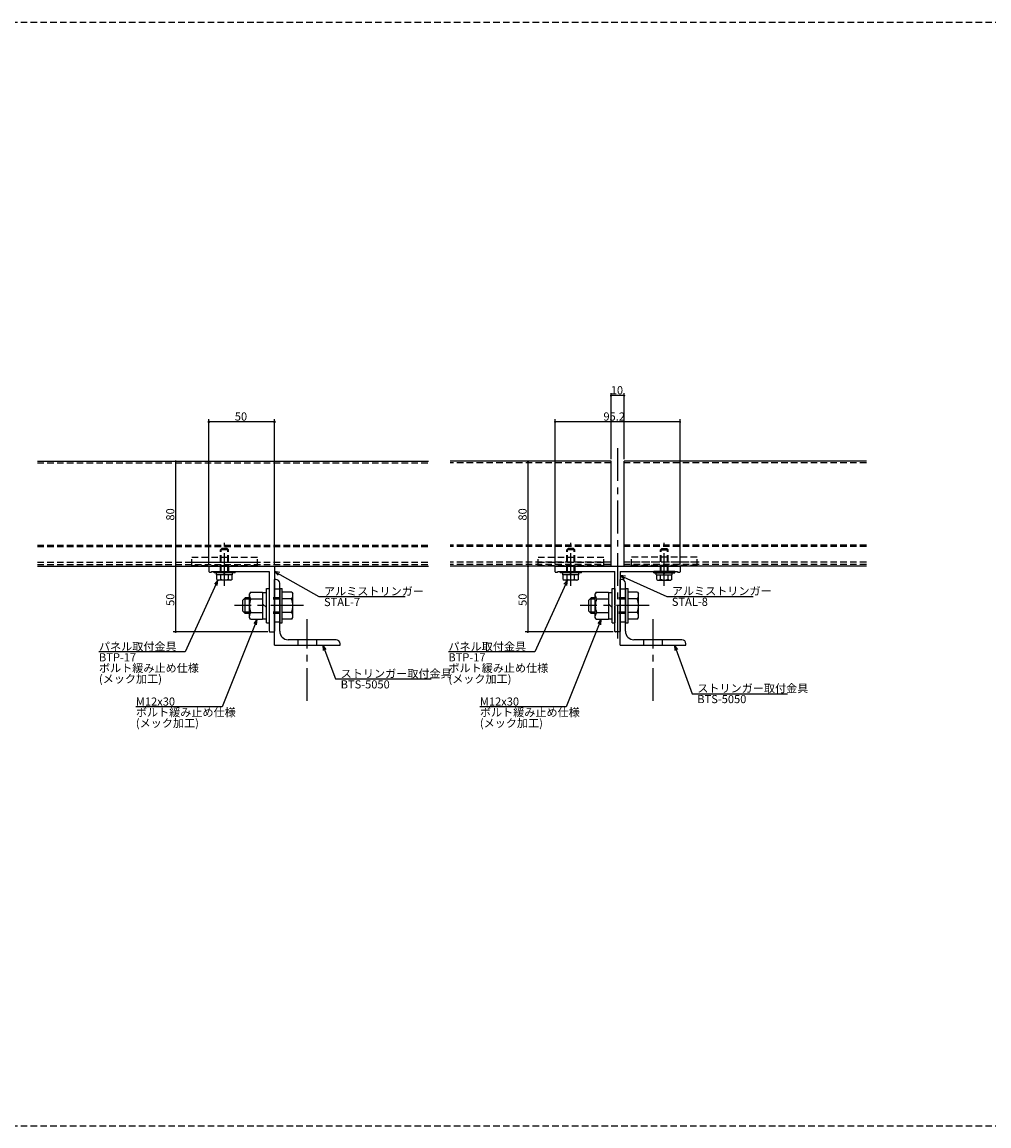
# Model space of a CAD drawing. Extents: x 0 to 2378, y -421 to 2102.
# Drawn here: x 429 to 1165, y 1262 to 2102 of the extents above; entities that cross this region are included whole.
import ezdxf

# ---------------------------------------------------------------- set-up
doc = ezdxf.new("R2010")
doc.units = 0
doc.header["$LTSCALE"] = 20
doc.linetypes.add('CENTER', pattern=[2, 1.25, -0.25, 0.25, -0.25])
doc.linetypes.add('HIDDEN', pattern=[0.375, 0.25, -0.125])
for name, color, linetype in [('BOLT', 2, 'CONTINUOUS'), ('PANEL', 4, 'CONTINUOUS'), ('SA101', 1, 'CONTINUOUS'), ('STRINGER', 7, 'CONTINUOUS'), ('SUNPO', 3, 'CONTINUOUS')]:
    doc.layers.add(name, color=color, linetype=linetype)
doc.styles.add('KNJYOKO', font='TXT', dxfattribs={"bigfont": 'BIGFONT'})

# ---------------------------------------------------------------- blocks, each defined once
blk = doc.blocks.new('M46')
at = {"layer": 'SUNPO', "color": 0, "linetype": 'ByBlock'}
for p, q in [((0, 0), (-13.35, -33.39)), ((0, 0), (-1.3, -1.63)), ((-0.19, -2.08), (0, 0)), ((-13.35, -33.39), (-46.21, -33.39))]:
    blk.add_line(p, q, dxfattribs=at)
at = {"layer": 'SUNPO', "color": 0, "linetype": 'ByBlock', "style": 'KNJYOKO'}
for s, p in [('ボルト緩み止め仕様', (-46.21, -36.99)), ('(メック加工)', (-46.21, -41.09))]:
    blk.add_text(s, height=3.1, dxfattribs=at).set_placement(p)
at = {"layer": 'SUNPO', "color": 0, "linetype": 'ByBlock'}
blk.add_text('M12x30', height=3.1, dxfattribs=at).set_placement((-46.21, -32.89))
blk = doc.blocks.new('M47')
at = {"layer": 'SUNPO', "color": 0, "linetype": 'ByBlock'}
for p, q in [((0, 0), (-12.48, -27.37)), ((0, 0), (-1.38, -1.57)), ((-0.28, -2.07), (0, 0)), ((-12.48, -27.37), (-45.35, -27.37))]:
    blk.add_line(p, q, dxfattribs=at)
at = {"layer": 'SUNPO', "color": 0, "linetype": 'ByBlock', "style": 'KNJYOKO'}
for s, p in [('パネル取付金具', (-45.35, -26.87)), ('ボルト緩み止め仕様', (-45.35, -35.07)), ('(メック加工)', (-45.35, -39.17))]:
    blk.add_text(s, height=3.1, dxfattribs=at).set_placement(p)
at = {"layer": 'SUNPO', "color": 0, "linetype": 'ByBlock'}
blk.add_text('BTP-17', height=3.1, dxfattribs=at).set_placement((-45.35, -30.97))
blk = doc.blocks.new('M48')
at = {"layer": 'SUNPO', "color": 0, "linetype": 'ByBlock'}
for p, q in [((0, 0), (16.96, -9.64)), ((2.04, -0.47), (0, 0)), ((0, 0), (1.44, -1.51)), ((16.96, -9.64), (49.83, -9.64))]:
    blk.add_line(p, q, dxfattribs=at)
at = {"layer": 'SUNPO', "color": 0, "linetype": 'ByBlock', "style": 'KNJYOKO'}
blk.add_text('アルミストリンガー', height=3.1, dxfattribs=at).set_placement((18.89, -9.14))
at = {"layer": 'SUNPO', "color": 0, "linetype": 'ByBlock'}
blk.add_text('STAL-7', height=3.1, dxfattribs=at).set_placement((18.89, -13.24))
blk = doc.blocks.new('M49')
at = {"layer": 'SUNPO', "color": 0, "linetype": 'ByBlock'}
for p, q in [((0, 0), (4.92, -12.94)), ((1.27, -1.66), (0, 0)), ((0, 0), (0.15, -2.08)), ((4.92, -12.94), (41.27, -12.94))]:
    blk.add_line(p, q, dxfattribs=at)
at = {"layer": 'SUNPO', "color": 0, "linetype": 'ByBlock', "style": 'KNJYOKO'}
blk.add_text('ストリンガー取付金具', height=3.1, dxfattribs=at).set_placement((6.85, -12.44))
at = {"layer": 'SUNPO', "color": 0, "linetype": 'ByBlock'}
blk.add_text('BTS-5050', height=3.1, dxfattribs=at).set_placement((6.85, -16.54))
blk = doc.blocks.new('M50')
at = {"layer": 'SUNPO', "color": 0, "linetype": 'ByBlock'}
for p, q in [((0, 0), (-13.35, -33.39)), ((0, 0), (-1.3, -1.63)), ((-0.19, -2.08), (0, 0)), ((-13.35, -33.39), (-46.21, -33.39))]:
    blk.add_line(p, q, dxfattribs=at)
at = {"layer": 'SUNPO', "color": 0, "linetype": 'ByBlock', "style": 'KNJYOKO'}
for s, p in [('ボルト緩み止め仕様', (-46.21, -36.99)), ('(メック加工)', (-46.21, -41.09))]:
    blk.add_text(s, height=3.1, dxfattribs=at).set_placement(p)
at = {"layer": 'SUNPO', "color": 0, "linetype": 'ByBlock'}
blk.add_text('M12x30', height=3.1, dxfattribs=at).set_placement((-46.21, -32.89))
blk = doc.blocks.new('M51')
at = {"layer": 'SUNPO', "color": 0, "linetype": 'ByBlock'}
for p, q in [((0, 0), (-12.48, -27.37)), ((0, 0), (-1.38, -1.57)), ((-0.28, -2.07), (0, 0)), ((-12.48, -27.37), (-45.35, -27.37))]:
    blk.add_line(p, q, dxfattribs=at)
at = {"layer": 'SUNPO', "color": 0, "linetype": 'ByBlock', "style": 'KNJYOKO'}
for s, p in [('パネル取付金具', (-45.35, -26.87)), ('ボルト緩み止め仕様', (-45.35, -35.07)), ('(メック加工)', (-45.35, -39.17))]:
    blk.add_text(s, height=3.1, dxfattribs=at).set_placement(p)
at = {"layer": 'SUNPO', "color": 0, "linetype": 'ByBlock'}
blk.add_text('BTP-17', height=3.1, dxfattribs=at).set_placement((-45.35, -30.97))
blk = doc.blocks.new('M52')
at = {"layer": 'SUNPO', "color": 0, "linetype": 'ByBlock'}
for p, q in [((0, 0), (17.73, -8.03)), ((2.07, -0.28), (0, 0)), ((0, 0), (1.57, -1.37)), ((17.73, -8.03), (50.6, -8.03))]:
    blk.add_line(p, q, dxfattribs=at)
at = {"layer": 'SUNPO', "color": 0, "linetype": 'ByBlock', "style": 'KNJYOKO'}
blk.add_text('アルミストリンガー', height=3.1, dxfattribs=at).set_placement((19.66, -7.53))
at = {"layer": 'SUNPO', "color": 0, "linetype": 'ByBlock'}
blk.add_text('STAL-8', height=3.1, dxfattribs=at).set_placement((19.66, -11.63))
blk = doc.blocks.new('M53')
at = {"layer": 'SUNPO', "color": 0, "linetype": 'ByBlock'}
for p, q in [((0, 0), (6.7, -18.54)), ((1.24, -1.68), (0, 0)), ((0, 0), (0.12, -2.08)), ((6.7, -18.54), (43.05, -18.54))]:
    blk.add_line(p, q, dxfattribs=at)
at = {"layer": 'SUNPO', "color": 0, "linetype": 'ByBlock', "style": 'KNJYOKO'}
blk.add_text('ストリンガー取付金具', height=3.1, dxfattribs=at).set_placement((8.63, -18.04))
at = {"layer": 'SUNPO', "color": 0, "linetype": 'ByBlock'}
blk.add_text('BTS-5050', height=3.1, dxfattribs=at).set_placement((8.63, -22.14))

msp = doc.modelspace()

# ---------------------------------------------------------------- linework, layer by layer
at = {"layer": 'BOLT', "linetype": 'HIDDEN'}
for p, q in [((579.82, 1700.39), (580.82, 1701.39)), ((585.82, 1700.39), (579.82, 1700.39)), ((579.82, 1683.89), (579.82, 1700.39)), ((580.36, 1683.89), (580.36, 1700.93)), ((584.82, 1701.39), (580.82, 1701.39)), ((585.82, 1700.39), (584.82, 1701.39)), ((585.28, 1683.89), (585.28, 1700.93)), ((585.82, 1683.89), (585.82, 1700.39)), ((843.68, 1700.39), (844.68, 1701.39)), ((849.68, 1700.39), (843.68, 1700.39)), ((843.68, 1683.89), (843.68, 1700.39)), ((844.22, 1683.89), (844.22, 1700.93)), ((848.68, 1701.39), (844.68, 1701.39)), ((849.68, 1700.39), (848.68, 1701.39)), ((849.14, 1683.89), (849.14, 1700.93)), ((849.68, 1683.89), (849.68, 1700.39)), ((914.88, 1700.39), (915.88, 1701.39)), ((914.88, 1700.39), (920.88, 1700.39)), ((914.88, 1683.89), (914.88, 1700.39)), ((915.42, 1683.89), (915.42, 1700.93)), ((915.88, 1701.39), (919.88, 1701.39)), ((920.88, 1700.39), (919.88, 1701.39)), ((920.34, 1683.89), (920.34, 1700.93)), ((920.88, 1683.89), (920.88, 1700.39)), ((557.82, 1694.89), (607.82, 1694.89)), ((557.82, 1688.39), (557.82, 1694.89)), ((557.82, 1690.89), (607.82, 1690.89)), ((607.82, 1688.39), (607.82, 1694.89)), ((821.68, 1694.89), (871.68, 1694.89)), ((821.68, 1688.39), (821.68, 1694.89)), ((821.68, 1690.89), (871.68, 1690.89)), ((871.68, 1688.39), (871.68, 1694.89)), ((942.88, 1694.89), (892.88, 1694.89)), ((892.88, 1688.39), (892.88, 1694.89)), ((942.88, 1690.89), (892.88, 1690.89)), ((942.88, 1688.39), (942.88, 1694.89)), ((557.82, 1688.39), (607.82, 1688.39)), ((579.82, 1683.89), (579.82, 1686.89)), ((821.68, 1688.39), (871.68, 1688.39)), ((843.68, 1683.89), (843.68, 1686.89)), ((942.88, 1688.39), (892.88, 1688.39)), ((920.88, 1683.89), (920.88, 1686.89)), ((624.82, 1670.39), (620.82, 1670.39)), ((888.28, 1670.39), (884.28, 1670.39)), ((624.82, 1663.89), (616.82, 1663.89)), ((624.82, 1662.94), (616.82, 1662.94)), ((888.28, 1663.89), (880.28, 1663.89)), ((888.28, 1662.94), (880.28, 1662.94)), ((624.82, 1652.83), (616.82, 1652.83)), ((624.82, 1651.89), (616.82, 1651.89)), ((888.28, 1652.83), (880.28, 1652.83)), ((888.28, 1651.89), (880.28, 1651.89)), ((624.82, 1645.39), (620.82, 1645.39)), ((888.28, 1645.39), (884.28, 1645.39)), ((638.82, 1627.89), (638.82, 1631.89)), ((652.82, 1631.89), (652.82, 1627.89)), ((902.28, 1627.89), (902.28, 1631.89)), ((916.28, 1631.89), (916.28, 1627.89))]:
    msp.add_line(p, q, dxfattribs=at)
at = {"layer": 'BOLT', "linetype": 'CENTER'}
for p, q in [((582.82, 1672.91), (582.82, 1705.63)), ((846.68, 1672.91), (846.68, 1705.63)), ((917.88, 1672.91), (917.88, 1705.63)), ((642.98, 1657.89), (590.43, 1657.89)), ((906.44, 1657.89), (853.89, 1657.89)), ((645.82, 1585.31), (645.82, 1647.62)), ((909.28, 1585.31), (909.28, 1647.62))]:
    msp.add_line(p, q, dxfattribs=at)
at = {"layer": 'BOLT', "linetype": 'Continuous'}
for p, q in [((574.82, 1682.89), (574.82, 1683.89)), ((574.82, 1683.89), (590.82, 1683.89)), ((590.82, 1682.89), (574.82, 1682.89)), ((576.72, 1681.39), (576.72, 1682.89)), ((588.57, 1682.89), (577.07, 1682.89)), ((582.82, 1682.14), (582.19, 1682.89)), ((583.45, 1681.39), (582.82, 1682.14)), ((588.92, 1681.39), (588.92, 1682.89)), ((590.82, 1682.89), (590.82, 1683.89)), ((838.68, 1682.89), (838.68, 1683.89)), ((838.68, 1683.89), (854.68, 1683.89)), ((854.68, 1682.89), (838.68, 1682.89)), ((840.58, 1681.39), (840.58, 1682.89)), ((852.43, 1682.89), (840.93, 1682.89)), ((846.68, 1682.14), (846.05, 1682.89)), ((847.31, 1681.39), (846.68, 1682.14)), ((852.78, 1681.39), (852.78, 1682.89)), ((854.68, 1682.89), (854.68, 1683.89)), ((909.88, 1682.89), (909.88, 1683.89)), ((925.88, 1683.89), (909.88, 1683.89)), ((909.88, 1682.89), (925.88, 1682.89)), ((911.78, 1681.39), (911.78, 1682.89)), ((912.13, 1682.89), (923.63, 1682.89)), ((917.25, 1681.39), (917.88, 1682.14)), ((917.88, 1682.14), (918.51, 1682.89)), ((923.98, 1681.39), (923.98, 1682.89)), ((925.88, 1682.89), (925.88, 1683.89)), ((588.92, 1681.39), (576.72, 1681.39)), ((577.05, 1677.83), (577.05, 1681.39)), ((588.59, 1681.39), (577.05, 1681.39)), ((577.05, 1677.83), (577.82, 1677.39)), ((587.82, 1677.39), (577.82, 1677.39)), ((579.93, 1677.94), (579.93, 1681.39)), ((585.71, 1677.94), (585.71, 1681.39)), ((588.59, 1677.83), (587.82, 1677.39)), ((588.59, 1677.83), (588.59, 1681.39)), ((620.82, 1627.89), (620.82, 1677.89)), ((621.82, 1677.89), (620.82, 1677.89)), ((624.82, 1638.39), (624.82, 1674.89)), ((852.78, 1681.39), (840.58, 1681.39)), ((840.91, 1677.83), (840.91, 1681.39)), ((852.45, 1681.39), (840.91, 1681.39)), ((840.91, 1677.83), (841.68, 1677.39)), ((851.68, 1677.39), (841.68, 1677.39)), ((843.79, 1677.94), (843.79, 1681.39)), ((849.57, 1677.94), (849.57, 1681.39)), ((852.45, 1677.83), (851.68, 1677.39)), ((852.45, 1677.83), (852.45, 1681.39)), ((884.28, 1627.89), (884.28, 1677.89)), ((885.28, 1677.89), (884.28, 1677.89)), ((888.28, 1638.39), (888.28, 1674.89)), ((911.78, 1681.39), (923.98, 1681.39)), ((912.11, 1677.83), (912.11, 1681.39)), ((912.11, 1681.39), (923.65, 1681.39)), ((912.11, 1677.83), (912.88, 1677.39)), ((912.88, 1677.39), (922.88, 1677.39)), ((914.99, 1677.94), (914.99, 1681.39)), ((920.77, 1677.94), (920.77, 1681.39)), ((923.65, 1677.83), (922.88, 1677.39)), ((923.65, 1677.83), (923.65, 1681.39)), ((602.62, 1668.28), (601.82, 1666.89)), ((601.82, 1648.89), (601.82, 1666.89)), ((602.62, 1668.28), (611.82, 1668.28)), ((611.82, 1668.28), (611.82, 1647.49)), ((611.82, 1667.89), (614.82, 1667.89)), ((614.82, 1644.89), (614.82, 1670.89)), ((614.82, 1670.89), (616.82, 1670.89)), ((616.82, 1670.89), (616.82, 1644.89)), ((616.82, 1670.89), (616.82, 1644.89)), ((624.82, 1670.89), (624.82, 1644.89)), ((624.82, 1670.89), (626.82, 1670.89)), ((626.82, 1644.89), (626.82, 1670.89)), ((634.01, 1668.28), (626.82, 1668.28)), ((634.01, 1668.28), (634.82, 1666.89)), ((634.82, 1648.89), (634.82, 1666.89)), ((866.08, 1668.28), (865.28, 1666.89)), ((865.28, 1648.89), (865.28, 1666.89)), ((866.08, 1668.28), (875.28, 1668.28)), ((875.28, 1668.28), (875.28, 1647.49)), ((875.28, 1667.89), (878.28, 1667.89)), ((878.28, 1644.89), (878.28, 1670.89)), ((878.28, 1670.89), (880.28, 1670.89)), ((880.28, 1670.89), (880.28, 1644.89)), ((880.28, 1670.89), (880.28, 1644.89)), ((888.28, 1670.89), (888.28, 1644.89)), ((888.28, 1670.89), (890.28, 1670.89)), ((890.28, 1644.89), (890.28, 1670.89)), ((897.48, 1668.28), (890.28, 1668.28)), ((897.48, 1668.28), (898.28, 1666.89)), ((898.28, 1648.89), (898.28, 1666.89)), ((598.57, 1663.89), (596.82, 1662.14)), ((596.82, 1653.64), (596.82, 1662.14)), ((601.82, 1662.94), (597.62, 1662.94)), ((598.57, 1651.89), (598.57, 1663.89)), ((601.82, 1663.89), (598.57, 1663.89)), ((602.81, 1663.08), (611.82, 1663.08)), ((614.82, 1656.38), (611.82, 1659.38)), ((620.82, 1638.39), (620.82, 1657.59)), ((633.83, 1663.08), (626.82, 1663.08)), ((862.03, 1663.89), (860.28, 1662.14)), ((860.28, 1653.64), (860.28, 1662.14)), ((865.28, 1662.94), (861.08, 1662.94)), ((862.03, 1651.89), (862.03, 1663.89)), ((865.28, 1663.89), (862.03, 1663.89)), ((866.27, 1663.08), (875.28, 1663.08)), ((878.28, 1656.38), (875.28, 1659.38)), ((884.28, 1638.39), (884.28, 1657.59)), ((897.29, 1663.08), (890.28, 1663.08)), ((598.57, 1651.89), (596.82, 1653.64)), ((601.82, 1652.83), (597.62, 1652.83)), ((601.82, 1651.89), (598.57, 1651.89)), ((602.62, 1647.49), (601.82, 1648.89)), ((602.81, 1652.69), (611.82, 1652.69)), ((633.83, 1652.69), (626.82, 1652.69)), ((634.01, 1647.49), (634.82, 1648.89)), ((862.03, 1651.89), (860.28, 1653.64)), ((865.28, 1652.83), (861.08, 1652.83)), ((865.28, 1651.89), (862.03, 1651.89)), ((866.08, 1647.49), (865.28, 1648.89)), ((866.27, 1652.69), (875.28, 1652.69)), ((897.29, 1652.69), (890.28, 1652.69)), ((897.48, 1647.49), (898.28, 1648.89)), ((602.62, 1647.49), (611.82, 1647.49)), ((611.82, 1647.89), (614.82, 1647.89)), ((614.82, 1644.89), (616.82, 1644.89)), ((624.82, 1644.89), (626.82, 1644.89)), ((634.01, 1647.49), (626.82, 1647.49)), ((866.08, 1647.49), (875.28, 1647.49)), ((875.28, 1647.89), (878.28, 1647.89)), ((878.28, 1644.89), (880.28, 1644.89)), ((888.28, 1644.89), (890.28, 1644.89)), ((897.48, 1647.49), (890.28, 1647.49)), ((667.82, 1631.89), (631.32, 1631.89)), ((931.28, 1631.89), (894.78, 1631.89)), ((620.82, 1627.89), (670.82, 1627.89)), ((670.82, 1627.89), (670.82, 1628.89)), ((884.28, 1627.89), (934.28, 1627.89)), ((934.28, 1627.89), (934.28, 1628.89))]:
    msp.add_line(p, q, dxfattribs=at)
for centre, radius, start, end in [((578.49, 1679.55), 2.16, 270, 311.82655), ((582.82, 1685.22), 7.83, 248.36639, 291.63361), ((587.15, 1679.55), 2.16, 228.17345, 270), ((621.82, 1674.89), 3, 0, 90), ((842.35, 1679.55), 2.16, 270, 311.82655), ((846.68, 1685.22), 7.83, 248.36639, 291.63361), ((851.01, 1679.55), 2.16, 228.17345, 270), ((885.28, 1674.89), 3, 0, 90), ((913.55, 1679.55), 2.16, 270, 311.82655), ((917.88, 1685.22), 7.83, 248.36639, 291.63361), ((922.21, 1679.55), 2.16, 228.17345, 270), ((605.71, 1665.68), 3.9, 180, 221.82655), ((630.92, 1665.68), 3.9, 318.17345, 0), ((869.18, 1665.68), 3.9, 180, 221.82655), ((894.38, 1665.68), 3.9, 318.17345, 0), ((615.91, 1657.89), 14.09, 158.36639, 201.63361), ((620.72, 1657.89), 14.09, 338.36639, 21.63361), ((879.37, 1657.89), 14.09, 158.36639, 201.63361), ((884.19, 1657.89), 14.09, 338.36639, 21.63361), ((605.71, 1650.09), 3.9, 138.17345, 180), ((630.92, 1650.09), 3.9, 0, 41.82655), ((869.18, 1650.09), 3.9, 138.17345, 180), ((894.38, 1650.09), 3.9, 0, 41.82655), ((631.32, 1638.39), 6.5, 180, 270), ((667.82, 1628.89), 3, 0, 90), ((894.78, 1638.39), 6.5, 180, 270), ((931.28, 1628.89), 3, 0, 90)]:
    msp.add_arc(centre, radius, start, end, dxfattribs=at)
at = {"layer": 'PANEL', "linetype": 'Continuous'}
for p, q in [((440.19, 1767.89), (738.2, 1767.89)), ((877.28, 1767.89), (754.78, 1767.89)), ((877.28, 1687.89), (877.28, 1767.89)), ((887.28, 1687.89), (887.28, 1767.89)), ((1071.91, 1767.89), (887.28, 1767.89)), ((440.19, 1687.89), (738.2, 1687.89)), ((877.28, 1687.89), (754.78, 1687.89)), ((1071.91, 1687.89), (887.28, 1687.89))]:
    msp.add_line(p, q, dxfattribs=at)
at = {"layer": 'PANEL', "linetype": 'HIDDEN'}
for p, q in [((440.19, 1766.79), (738.2, 1766.79)), ((877.28, 1766.79), (754.78, 1766.79)), ((1071.91, 1766.79), (887.28, 1766.79)), ((440.19, 1703.99), (738.2, 1703.99)), ((440.19, 1702.89), (738.2, 1702.89)), ((877.28, 1703.99), (754.78, 1703.99)), ((877.28, 1702.89), (754.78, 1702.89)), ((1071.91, 1703.99), (887.28, 1703.99)), ((1071.91, 1702.89), (887.28, 1702.89)), ((440.19, 1690.89), (738.2, 1690.89)), ((877.28, 1690.89), (754.78, 1690.89)), ((1071.91, 1690.89), (887.28, 1690.89)), ((440.19, 1689.19), (738.2, 1689.19)), ((877.28, 1689.19), (754.78, 1689.19)), ((1071.91, 1689.19), (887.28, 1689.19))]:
    msp.add_line(p, q, dxfattribs=at)
at = {"layer": 'SA101', "linetype": 'HIDDEN'}
for p, q in [((0, 2102.5), (2378, 2102.5)), ((0, 1261.5), (2378, 1261.5))]:
    msp.add_line(p, q, dxfattribs=at)
at = {"layer": 'STRINGER', "linetype": 'CENTER'}
msp.add_line((882.28, 1777.89), (882.28, 1630.29), dxfattribs=at)
at = {"layer": 'STRINGER', "linetype": 'Continuous'}
for p, q in [((570.82, 1687.39), (570.82, 1683.89)), ((571.32, 1687.89), (620.32, 1687.89)), ((571.32, 1683.39), (572.82, 1683.39)), ((572.82, 1683.89), (616.82, 1683.89)), ((572.82, 1683.89), (572.82, 1683.39)), ((616.82, 1683.89), (616.82, 1658.19)), ((620.82, 1687.39), (620.82, 1638.39)), ((834.68, 1683.69), (834.68, 1687.59)), ((834.98, 1687.89), (929.58, 1687.89)), ((834.98, 1683.39), (836.38, 1683.39)), ((836.68, 1683.89), (880.28, 1683.89)), ((836.68, 1683.69), (836.68, 1683.89)), ((880.28, 1658.31), (880.28, 1683.89)), ((884.28, 1683.89), (884.28, 1638.19)), ((884.28, 1683.89), (927.88, 1683.89)), ((927.88, 1683.89), (927.88, 1683.69)), ((928.18, 1683.39), (929.58, 1683.39)), ((929.88, 1687.59), (929.88, 1683.69)), ((616.82, 1658.19), (617.12, 1657.89)), ((617.12, 1657.89), (616.82, 1657.59)), ((616.82, 1657.59), (616.82, 1638.39)), ((880.28, 1638.19), (880.28, 1657.46)), ((880.58, 1657.89), (880.37, 1658.1)), ((880.37, 1657.67), (880.58, 1657.89)), ((617.32, 1637.89), (620.32, 1637.89)), ((883.98, 1637.89), (880.58, 1637.89))]:
    msp.add_line(p, q, dxfattribs=at)
at = {"layer": 'STRINGER', "linetype": 'HIDDEN'}
for p, q in [((585.82, 1687.89), (585.82, 1683.89)), ((849.68, 1687.89), (849.68, 1683.89)), ((914.88, 1687.89), (914.88, 1683.89))]:
    msp.add_line(p, q, dxfattribs=at)
at = {"layer": 'STRINGER', "linetype": 'Continuous'}
for centre, radius, start, end in [((571.32, 1687.39), 0.5, 90, 180), ((571.32, 1683.89), 0.5, 180, 270), ((620.32, 1687.39), 0.5, 0, 90), ((834.98, 1687.59), 0.3, 90, 180), ((834.98, 1683.69), 0.3, 180, 270), ((836.38, 1683.69), 0.3, 270, 360), ((928.18, 1683.69), 0.3, 180, 270), ((929.58, 1687.59), 0.3, 0, 90), ((929.58, 1683.69), 0.3, 270, 0), ((880.58, 1658.31), 0.3, 180, 225), ((880.58, 1657.46), 0.3, 135, 180), ((617.32, 1638.39), 0.5, 180, 270), ((620.32, 1638.39), 0.5, 270, 0), ((880.58, 1638.19), 0.3, 180, 270), ((883.98, 1638.19), 0.3, 270, 0)]:
    msp.add_arc(centre, radius, start, end, dxfattribs=at)
at = {"layer": 'SUNPO', "linetype": 'Continuous'}
for p, q in [((877.28, 1769.49), (877.28, 1819.89)), ((887.28, 1817.89), (877.28, 1817.89)), ((887.28, 1769.49), (887.28, 1819.89)), ((570.82, 1689.49), (570.82, 1799.89)), ((620.82, 1689.49), (620.82, 1799.89)), ((834.68, 1689.19), (834.68, 1799.89)), ((929.88, 1689.19), (929.88, 1799.89)), ((620.82, 1797.89), (570.82, 1797.89)), ((929.88, 1797.89), (834.68, 1797.89)), ((545.55, 1767.89), (545.55, 1687.89)), ((813.99, 1767.89), (813.99, 1687.89)), ((545.55, 1687.89), (545.55, 1637.89)), ((813.99, 1687.89), (813.99, 1637.89)), ((615.72, 1637.89), (543.55, 1637.89)), ((878.98, 1637.89), (811.99, 1637.89))]:
    msp.add_line(p, q, dxfattribs=at)
for points, const_width in [([(877.68, 1817.89, 1), (876.88, 1817.89, 1)], 0.8), ([(887.68, 1817.89, 1), (886.88, 1817.89, 1)], 0.8), ([(571.32, 1797.89, 1), (570.32, 1797.89, 1)], 1), ([(621.32, 1797.89, 1), (620.32, 1797.89, 1)], 1), ([(835.08, 1797.89, 1), (834.28, 1797.89, 1)], 0.8), ([(930.28, 1797.89, 1), (929.48, 1797.89, 1)], 0.8), ([(545.95, 1767.89, 1), (545.15, 1767.89, 1)], 0.8), ([(814.39, 1767.89, 1), (813.59, 1767.89, 1)], 0.8), ([(545.95, 1687.89, 1), (545.15, 1687.89, 1)], 0.8), ([(545.95, 1687.89, 1), (545.15, 1687.89, 1)], 0.8), ([(814.39, 1687.89, 1), (813.59, 1687.89, 1)], 0.8), ([(814.39, 1687.89, 1), (813.59, 1687.89, 1)], 0.8), ([(545.95, 1637.89, 1), (545.15, 1637.89, 1)], 0.8), ([(814.39, 1637.89, 1), (813.59, 1637.89, 1)], 0.8)]:
    msp.add_lwpolyline(points, format="xyb", close=True, dxfattribs=dict(at, const_width=const_width))

# ---------------------------------------------------------------- block references
at = {"layer": 'SUNPO', "linetype": 'Continuous', "xscale": 2, "yscale": 2, "zscale": 2}
for name, p in [('M48', (620.82, 1684.03)), ('M47', (577.82, 1677.39)), ('M51', (844.08, 1677.39)), ('M52', (884.28, 1680.98)), ('M46', (607.66, 1647.49)), ('M50', (869.78, 1647.49)), ('M49', (657.61, 1627.89)), ('M53', (925.77, 1627.89))]:
    msp.add_blockref(name, p, dxfattribs=at)

# ---------------------------------------------------------------- texts
at = {"layer": 'SUNPO', "linetype": 'Continuous'}
for s, p in [('10', (877.08, 1818.89)), ('50', (590.62, 1798.89)), ('95.2', (871.5, 1798.89))]:
    msp.add_text(s, height=6.2, dxfattribs=at).set_placement(p)
for s, p in [('80', (544.55, 1722.69)), ('80', (812.99, 1722.69)), ('50', (544.55, 1657.69)), ('50', (812.99, 1657.69))]:
    msp.add_text(s, height=6.2, rotation=90, dxfattribs=at).set_placement(p)

doc.saveas('drawing.dxf')
